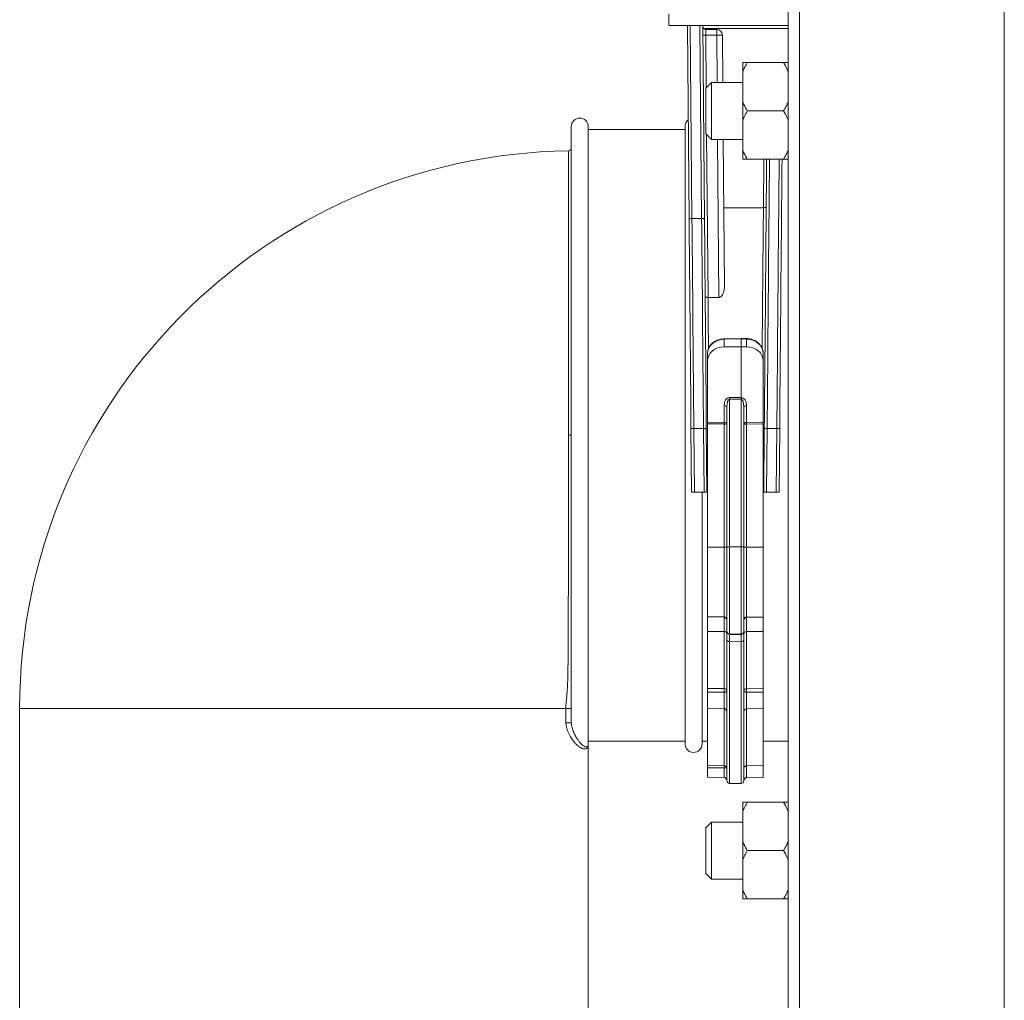
# Model space of a CAD drawing. Units: millimetres. Extents: x -879 to 1150, y -1210 to 1499.
# Drawn here: x 661 to 834, y -256 to -84 of the extents above; entities that cross this region are included whole.
import ezdxf

# ---------------------------------------------------------------- set-up
doc = ezdxf.new("R2010")
doc.units = ezdxf.units.MM

msp = doc.modelspace()

# ---------------------------------------------------------------- linework, layer by layer
at = {"color": 7, "linetype": 'Continuous', "lineweight": 0}
for p, q in [((795.9, -259.66), (795.9, 640.34)), ((797.9, -259.66), (797.9, 640.34)), ((833.9, -259.66), (833.9, 640.34)), ((774.9, -84.66), (774.9, -82.66)), ((774.9, -84.66), (795.9, -84.66)), ((778.18, -84.66), (778.48, -118.73)), ((781.18, -118.72), (780.88, -84.66)), ((783.32, -85.36), (781.39, -85.36)), ((781.4, -86.34), (783.32, -86.34)), ((783.32, -86.34), (783.32, -85.36)), ((784.39, -94.66), (784.32, -86.35)), ((787.9, -92.8), (787.9, -91.16)), ((795.1, -91.16), (788.7, -91.16)), ((787.9, -92.8), (787.9, -98.01)), ((782.4, -94.66), (781.4, -95.66)), ((787.9, -94.66), (782.4, -94.66)), ((782.4, -94.66), (782.4, -104.66)), ((781.4, -103.66), (781.4, -95.66)), ((787.9, -101.3), (787.9, -98.01)), ((795.1, -99.66), (788.7, -99.66)), ((787.9, -101.3), (787.9, -106.51)), ((757.75, -207.2), (757.75, -102.41)), ((760.75, -210.91), (760.75, -102.41)), ((777.75, -102.91), (760.75, -102.91)), ((777.75, -102.41), (777.75, -210.91)), ((781.4, -103.66), (782.4, -104.66)), ((782.4, -104.66), (787.9, -104.66)), ((784.7, -130.35), (784.48, -104.66)), ((787.9, -108.16), (787.9, -106.51)), ((795.1, -108.16), (788.7, -108.16)), ((784.58, -116.68), (791.54, -116.68)), ((791.54, -116.68), (791.54, -116.68)), ((778.98, -118.57), (778.98, -118.57)), ((780.68, -118.57), (778.98, -118.57)), ((780.68, -118.57), (780.68, -118.57)), ((781.8, -132.43), (781.8, -132.43)), ((783.72, -132.43), (781.8, -132.43)), ((787.6, -139.64), (784.64, -139.71)), ((787.6, -139.72), (784.65, -139.79)), ((784.65, -139.79), (784.65, -141.12)), ((788.56, -139.66), (787.6, -139.64)), ((787.6, -139.64), (787.6, -139.72)), ((787.6, -139.72), (787.6, -141.1)), ((788.55, -139.75), (787.6, -139.72)), ((788.55, -141.11), (788.55, -139.75)), ((787.6, -141.1), (784.65, -141.12)), ((787.6, -141.1), (787.6, -150.03)), ((788.55, -141.11), (787.6, -141.1)), ((781.7, -143.59), (781.7, -142.32)), ((781.7, -154.38), (781.7, -143.59)), ((791.5, -142.27), (791.5, -143.58)), ((791.5, -154.39), (791.5, -143.58)), ((785.59, -150.02), (787.6, -150.03)), ((785.59, -150.3), (785.59, -176.28)), ((787.6, -150.31), (785.59, -150.3)), ((787.6, -150.03), (787.61, -150.03)), ((787.6, -150.03), (787.6, -150.31)), ((787.6, -176.27), (787.6, -150.31)), ((787.61, -150.31), (787.6, -150.31)), ((787.61, -176.27), (787.61, -150.31)), ((784.61, -154.4), (784.61, -151.45)), ((785.1, -176.29), (785.1, -151.72)), ((788.1, -151.73), (788.1, -176.29)), ((788.59, -151.46), (788.59, -154.41)), ((778.8, -155.47), (778.9, -166.66)), ((779.4, -166.66), (779.3, -155.46)), ((779.3, -155.46), (781, -155.46)), ((781, -155.46), (781.1, -166.66)), ((781.6, -166.66), (781.5, -155.46)), ((781.7, -154.38), (784.61, -154.4)), ((781.7, -154.67), (781.7, -154.38)), ((784.61, -154.68), (781.7, -154.67)), ((781.7, -176.35), (781.7, -154.67)), ((784.61, -176.35), (784.61, -154.68)), ((788.59, -154.41), (791.5, -154.39)), ((791.5, -154.68), (788.59, -154.69)), ((788.59, -154.69), (788.59, -176.35)), ((791.5, -154.39), (791.5, -154.68)), ((791.5, -176.35), (791.5, -154.68)), ((791.7, -155.46), (791.6, -166.66)), ((792.1, -166.66), (792.2, -155.46)), ((793.9, -155.46), (792.2, -155.46)), ((793.9, -155.46), (793.8, -166.66)), ((794.3, -166.66), (794.4, -155.47)), ((757.25, -156.66), (757.25, -156.66)), ((778.9, -166.66), (779.4, -166.66)), ((779.4, -166.66), (781.1, -166.66)), ((780.75, -166.66), (780.75, -210.91)), ((781.1, -166.66), (781.6, -166.66)), ((781.7, -166.66), (781.6, -166.66)), ((791.6, -166.66), (791.5, -166.66)), ((791.6, -166.66), (792.1, -166.66)), ((793.8, -166.66), (792.1, -166.66)), ((793.8, -166.66), (794.3, -166.66)), ((784.61, -176.35), (781.7, -176.35)), ((781.7, -188.52), (781.7, -176.35)), ((784.61, -188.57), (784.61, -176.35)), ((785.1, -191.09), (785.1, -176.29)), ((787.6, -176.27), (785.59, -176.28)), ((785.59, -176.28), (785.59, -191.59)), ((787.6, -191.62), (787.6, -176.27)), ((787.61, -176.27), (787.6, -176.27)), ((787.61, -191.62), (787.61, -176.27)), ((788.1, -176.29), (788.1, -191.12)), ((788.59, -176.35), (788.59, -188.61)), ((791.5, -176.35), (788.59, -176.35)), ((791.5, -188.56), (791.5, -176.35)), ((784.61, -188.57), (781.7, -188.52)), ((781.7, -188.58), (781.7, -188.52)), ((784.61, -188.63), (781.7, -188.58)), ((781.7, -188.58), (781.7, -191.13)), ((784.61, -188.63), (784.61, -188.57)), ((784.61, -191.16), (784.61, -188.63)), ((791.5, -188.56), (788.59, -188.61)), ((788.59, -188.61), (788.59, -188.67)), ((791.5, -188.62), (788.59, -188.67)), ((788.59, -188.67), (788.59, -191.18)), ((791.5, -188.62), (791.5, -188.56)), ((791.5, -188.62), (791.5, -191.15)), ((784.61, -191.16), (781.7, -191.13)), ((781.7, -191.13), (781.7, -201.18)), ((784.61, -201.19), (784.61, -191.16)), ((785.1, -191.15), (785.1, -191.09)), ((785.1, -192.62), (785.1, -191.15)), ((787.6, -191.62), (785.59, -191.59)), ((785.59, -191.59), (785.59, -191.65)), ((787.6, -191.68), (785.59, -191.65)), ((785.59, -191.65), (785.59, -192.92)), ((787.61, -191.62), (787.6, -191.62)), ((787.6, -191.68), (787.6, -191.62)), ((787.61, -191.68), (787.6, -191.68)), ((787.6, -192.94), (787.6, -191.68)), ((787.61, -191.68), (787.61, -191.62)), ((787.61, -192.94), (787.61, -191.68)), ((788.1, -191.12), (788.1, -191.18)), ((788.1, -191.18), (788.1, -192.64)), ((791.5, -191.15), (788.59, -191.18)), ((788.59, -191.18), (788.59, -201.2)), ((791.5, -191.15), (791.5, -201.18)), ((785.1, -217.34), (785.1, -192.62)), ((787.6, -192.94), (785.59, -192.92)), ((787.61, -192.94), (787.6, -192.94)), ((787.6, -217.87), (787.6, -192.94)), ((788.1, -192.64), (788.1, -217.37)), ((781.7, -201.18), (784.61, -201.19)), ((784.61, -201.81), (781.7, -201.81)), ((781.7, -201.81), (781.7, -204.65)), ((788.59, -201.2), (791.5, -201.18)), ((791.5, -201.81), (788.59, -201.81)), ((791.5, -204.68), (791.5, -201.81)), ((660.75, -204.66), (660.75, -328.41)), ((756.79, -204.66), (757.75, -204.66)), ((756.79, -207.2), (756.79, -204.66)), ((781.7, -204.65), (784.61, -204.7)), ((781.7, -204.65), (781.7, -214.65)), ((788.59, -204.73), (791.5, -204.68)), ((791.5, -204.68), (791.5, -214.71)), ((756.79, -207.2), (757.75, -207.2)), ((760.75, -210.41), (777.75, -210.41)), ((760.75, -287.74), (760.75, -210.91)), ((780.75, -210.41), (781.7, -210.41)), ((791.5, -210.41), (795.9, -210.41)), ((781.7, -214.65), (784.61, -214.7)), ((784.61, -215.13), (781.7, -215.09)), ((781.7, -215.09), (781.7, -216.75)), ((791.5, -214.71), (788.59, -214.76)), ((791.5, -216.79), (791.5, -214.71)), ((781.7, -216.75), (784.61, -216.81)), ((785.59, -217.84), (787.6, -217.87)), ((787.6, -217.87), (787.61, -217.87)), ((788.59, -216.84), (791.5, -216.79)), ((787.9, -222.8), (787.9, -221.16)), ((795.1, -221.16), (788.7, -221.16)), ((787.9, -222.8), (787.9, -228.01)), ((782.4, -224.66), (781.4, -225.66)), ((787.9, -224.66), (782.4, -224.66)), ((782.4, -224.66), (782.4, -225.62)), ((781.4, -226.43), (781.4, -225.66)), ((781.4, -233.66), (781.4, -226.43)), ((782.4, -225.62), (782.4, -234.66)), ((787.9, -231.3), (787.9, -228.01)), ((795.1, -229.66), (788.7, -229.66)), ((787.9, -231.3), (787.9, -236.51)), ((781.4, -233.66), (782.4, -234.66)), ((782.4, -234.66), (787.9, -234.66)), ((787.9, -238.16), (787.9, -236.51)), ((795.1, -238.16), (788.7, -238.16))]:
    msp.add_line(p, q, dxfattribs=at)
at = {"color": 8, "linetype": 'Continuous', "lineweight": 0}
for p, q in [((778.98, -118.57), (778.68, -84.66)), ((780.38, -84.66), (780.68, -118.57)), ((780.98, -85.15), (795.9, -85.15)), ((781.48, -95.58), (781.4, -86.34)), ((783.32, -86.34), (783.39, -94.66)), ((781.8, -132.43), (781.55, -103.81)), ((783.48, -104.66), (783.72, -132.43)), ((791.61, -108.16), (791.54, -116.68)), ((785.59, -192.92), (785.59, -217.84)), ((787.61, -217.87), (787.61, -192.94)), ((784.61, -204.7), (784.61, -201.81)), ((788.59, -201.81), (788.59, -204.73)), ((756.79, -204.66), (660.75, -204.66)), ((784.61, -214.7), (784.61, -204.7)), ((788.59, -204.73), (788.59, -214.76)), ((784.61, -216.81), (784.61, -215.13)), ((788.59, -214.76), (788.59, -216.84))]:
    msp.add_line(p, q, dxfattribs=at)
at = {"color": 7, "linetype": 'Continuous', "lineweight": 0, "flags": 128}
for points in [[(781.4, -86.34), (781.4, -86.15), (781.39, -85.96), (781.39, -85.79), (781.39, -85.64), (781.39, -85.52), (781.39, -85.43), (781.39, -85.37), (781.39, -85.36)], [(792.11, -108.16), (792.11, -108.64), (792.09, -110.14), (792.08, -111.69), (792.07, -113.28), (792.05, -114.9), (792.04, -116.57), (792.02, -118.27), (792.01, -120.01), (791.99, -121.79), (791.98, -123.59), (791.96, -125.43), (791.94, -127.3), (791.93, -129.19), (791.91, -131.11), (791.89, -133.05), (791.88, -135.02), (791.86, -137), (791.84, -139), (791.82, -141.02), (791.81, -143.06), (791.79, -145.1), (791.77, -147.16), (791.75, -149.23), (791.73, -151.3), (791.72, -153.38), (791.7, -155.46)], [(794.4, -155.47), (794.42, -153.36), (794.43, -151.26), (794.45, -149.16), (794.47, -147.07), (794.49, -144.99), (794.51, -142.92), (794.53, -140.86), (794.54, -138.82), (794.56, -136.8), (794.58, -134.79), (794.6, -132.81), (794.61, -130.84), (794.63, -128.9), (794.65, -126.99), (794.66, -125.11), (794.68, -123.26), (794.69, -121.44), (794.71, -119.65), (794.73, -117.9), (794.74, -116.18), (794.76, -114.5), (794.77, -112.87), (794.78, -111.27), (794.8, -109.72), (794.81, -108.21), (794.81, -108.16)], [(778.48, -118.73), (778.5, -120.55), (778.51, -122.41), (778.53, -124.3), (778.55, -126.22), (778.56, -128.18), (778.58, -130.16), (778.6, -132.18), (778.62, -134.21), (778.63, -136.27), (778.65, -138.35), (778.67, -140.45), (778.69, -142.56), (778.71, -144.69), (778.73, -146.83), (778.75, -148.98), (778.76, -151.14), (778.78, -153.3), (778.8, -155.47)], [(779.3, -155.46), (779.28, -153.28), (779.26, -151.11), (779.25, -148.94), (779.23, -146.79), (779.21, -144.64), (779.19, -142.5), (779.17, -140.38), (779.15, -138.28), (779.14, -136.19), (779.12, -134.12), (779.1, -132.08), (779.08, -130.06), (779.07, -128.07), (779.05, -126.1), (779.03, -124.17), (779.01, -122.27), (779, -120.4), (778.98, -118.57)], [(780.68, -118.57), (780.7, -120.4), (780.71, -122.27), (780.73, -124.17), (780.75, -126.1), (780.77, -128.07), (780.78, -130.06), (780.8, -132.08), (780.82, -134.12), (780.84, -136.19), (780.85, -138.28), (780.87, -140.38), (780.89, -142.5), (780.91, -144.64), (780.93, -146.79), (780.95, -148.94), (780.96, -151.11), (780.98, -153.28), (781, -155.46)], [(781.5, -155.46), (781.48, -153.29), (781.46, -151.13), (781.45, -148.97), (781.43, -146.82), (781.41, -144.68), (781.39, -142.55), (781.37, -140.44), (781.35, -138.34), (781.33, -136.26), (781.32, -134.2), (781.3, -132.17), (781.28, -130.16), (781.26, -128.17), (781.25, -126.21), (781.23, -124.29), (781.21, -122.4), (781.2, -120.54), (781.18, -118.72)], [(784.61, -151.45), (784.71, -151.45), (784.8, -151.47), (784.88, -151.49), (784.96, -151.53), (785.02, -151.57), (785.06, -151.62), (785.09, -151.67), (785.1, -151.72)], [(788.1, -151.73), (788.11, -151.68), (788.14, -151.63), (788.18, -151.58), (788.24, -151.54), (788.32, -151.5), (788.4, -151.48), (788.5, -151.46), (788.59, -151.46)], [(784.61, -154.4), (784.71, -154.4), (784.8, -154.42), (784.88, -154.44), (784.96, -154.48), (785.02, -154.52), (785.06, -154.57), (785.09, -154.62), (785.1, -154.67)], [(788.1, -154.68), (788.11, -154.63), (788.14, -154.58), (788.18, -154.53), (788.24, -154.49), (788.32, -154.45), (788.4, -154.43), (788.5, -154.41), (788.59, -154.41)], [(784.61, -191.16), (784.71, -191.16), (784.8, -191.18), (784.88, -191.21), (784.96, -191.24), (785.02, -191.29), (785.06, -191.34), (785.09, -191.39), (785.1, -191.45)], [(788.1, -191.47), (788.11, -191.41), (788.14, -191.36), (788.18, -191.31), (788.24, -191.27), (788.32, -191.23), (788.4, -191.2), (788.5, -191.18), (788.59, -191.18)], [(785.1, -192.62), (785.11, -192.68), (785.14, -192.73), (785.18, -192.78), (785.24, -192.83), (785.32, -192.86), (785.4, -192.89), (785.5, -192.91), (785.59, -192.92)], [(788.1, -192.64), (788.09, -192.7), (788.06, -192.75), (788.02, -192.8), (787.96, -192.85), (787.88, -192.89), (787.8, -192.91), (787.71, -192.93), (787.61, -192.94)], [(784.61, -201.81), (784.71, -201.8), (784.8, -201.79), (784.88, -201.77), (784.96, -201.74), (785.02, -201.7), (785.06, -201.66), (785.09, -201.61), (785.1, -201.57)], [(788.1, -201.58), (788.11, -201.62), (788.14, -201.67), (788.18, -201.71), (788.24, -201.74), (788.32, -201.77), (788.4, -201.79), (788.5, -201.81), (788.59, -201.81)]]:
    msp.add_lwpolyline(points, dxfattribs=at)
at = {"color": 8, "linetype": 'Continuous', "lineweight": 0, "flags": 128}
for points in [[(792.2, -155.46), (792.22, -153.33), (792.23, -151.22), (792.25, -149.1), (792.27, -147), (792.29, -144.9), (792.31, -142.82), (792.33, -140.74), (792.34, -138.69), (792.36, -136.65), (792.38, -134.63), (792.4, -132.63), (792.41, -130.65), (792.43, -128.7), (792.45, -126.77), (792.46, -124.87), (792.48, -123.01), (792.49, -121.17), (792.51, -119.37), (792.53, -117.61), (792.54, -115.88), (792.56, -114.19), (792.57, -112.54), (792.58, -110.93), (792.6, -109.37), (792.61, -108.16)], [(794.31, -108.16), (794.3, -109.37), (794.28, -110.93), (794.27, -112.54), (794.26, -114.19), (794.24, -115.88), (794.23, -117.61), (794.21, -119.37), (794.19, -121.17), (794.18, -123.01), (794.16, -124.87), (794.15, -126.77), (794.13, -128.7), (794.11, -130.65), (794.1, -132.63), (794.08, -134.63), (794.06, -136.65), (794.04, -138.69), (794.03, -140.74), (794.01, -142.82), (793.99, -144.9), (793.97, -147), (793.95, -149.1), (793.93, -151.22), (793.92, -153.33), (793.9, -155.46)], [(791.54, -116.68), (791.53, -118.04), (791.52, -119.44), (791.5, -120.89), (791.49, -122.37), (791.48, -123.89), (791.46, -125.45), (791.45, -127.04), (791.43, -128.66), (791.42, -130.32), (791.4, -132), (791.39, -133.71), (791.37, -135.45), (791.36, -137.21), (791.34, -138.99), (791.33, -140.79), (791.32, -141.39)], [(781.88, -141.44), (781.87, -139.9), (781.85, -137.99), (781.83, -136.11), (781.82, -134.26), (781.8, -132.43)]]:
    msp.add_lwpolyline(points, dxfattribs=at)
at = {"color": 7, "linetype": 'Continuous', "lineweight": 0}
for centre, radius, start, end in [((781.39, -84.86), 0.5, 180.5, 270), ((781.21, -79.17), 7.17, 267.5028, 271.5), ((783.32, -86.36), 1, 0.5, 90), ((783.69, -100.66), 14.33, 87.4996, 91.4998), ((759.25, -102.41), 1.5, 0, 180), ((779.25, -102.41), 1.5, 128.0998, 180), ((758.75, -204.66), 98, 90.8726, 180), ((757.25, -106.17), 0.5, 271.03, 360), ((761.02, -150.16), 24.57, 359.665, 0.335), ((812.18, -150.17), 24.57, 179.665, 180.335), ((779.24, -162.62), 7.17, 89.5002, 93.4994), ((781.19, -162.63), 7.17, 87.5033, 91.4978), ((760.03, -154.54), 24.58, 359.665, 0.335), ((784.73, -149.49), 5.2, 268.6622, 274.0815), ((788.47, -149.5), 5.2, 265.9186, 271.3378), ((813.17, -154.55), 24.58, 179.665, 180.335), ((792.01, -162.63), 7.17, 88.5022, 92.4967), ((793.96, -162.62), 7.17, 86.5005, 90.4999), ((757.38, 186.19), 342.85, 269.9796, 270.0631), ((757.38, 107.73), 264.39, 269.9723, 270.0806), ((782.06, -161.66), 0.5, 180.5, 224.5393), ((791.14, -161.66), 0.5, 315.4607, 359.5), ((784.73, -171.15), 5.2, 268.6622, 274.0815), ((785.47, -181.47), 5.2, 88.6622, 94.0814), ((787.73, -181.47), 5.2, 85.9214, 91.3368), ((788.47, -171.15), 5.2, 265.9186, 271.3378), ((784.6, -189.07), 0.5, 0.0075, 89.0079), ((784.6, -189.13), 0.5, 0.0075, 89.0079), ((788.6, -189.11), 0.5, 90.9918, 179.992), ((788.6, -189.17), 0.5, 90.9921, 179.9917), ((785.6, -191.09), 0.5, 180.0083, 269.0079), ((785.6, -191.15), 0.5, 180.008, 269.0082), ((787.6, -191.12), 0.5, 270.9913, 359.9934), ((787.6, -191.18), 0.5, 270.9913, 359.9934), ((784.66, -201.64), 0.45, 8.6895, 95.9071), ((765.96, -201.5), 18.65, 359.0463, 0.9537), ((788.55, -201.64), 0.45, 84.0835, 171.2962), ((807.31, -201.5), 18.72, 179.0581, 180.9419), ((784.6, -205.2), 0.5, 0, 89), ((788.6, -205.23), 0.5, 91, 180), ((779.25, -210.91), 1.5, 180, 0), ((784.6, -215.2), 0.499, 0.0607, 89.0628), ((776.76, -214.91), 7.85, 358.4324, 1.5676), ((784.73, -216.06), 0.939, 66.6492, 97.2712), ((784.6, -217.31), 0.5, 0, 89), ((785.6, -217.34), 0.5, 180, 269), ((787.6, -217.37), 0.5, 271, 0), ((788.6, -217.34), 0.5, 91, 180)]:
    msp.add_arc(centre, radius, start, end, dxfattribs=at)
at = {"color": 8, "linetype": 'Continuous', "lineweight": 0}
for centre, radius, start, end in [((782.82, -139.83), 1.82, 1.0296, 3.6307), ((790.41, -139.78), 1.86, 176.3966, 178.9543), ((781.66, -153.39), 2.28, 266.0063, 270.9445), ((791.54, -153.39), 2.28, 269.0557, 273.9935), ((781.68, -162.31), 1.12, 264.6098, 271.1753), ((791.52, -162.31), 1.12, 268.8246, 275.3905)]:
    msp.add_arc(centre, radius, start, end, dxfattribs=at)
at = {"color": 7, "linetype": 'Continuous', "lineweight": 0}
for centre, major_axis, ratio, start_param, end_param in [((784.7, -142.3), (3, 0.08), 0.834119, 1.566257, 3.1196), ((788.5, -142.25), (3, -0.08), 0.834119, 0.021993, 1.575336), ((784.7, -143.62), (3, -0.09), 0.834041, 1.614631, 3.167974), ((788.5, -143.61), (3, 0.09), 0.834041, 6.256804, 7.810147), ((785.61, -151.48), (-0.04, 1.46), 0.683601, 6.261365, 7.814708), ((785.6, -151.75), (-0.01, 1.45), 0.344683, 6.276713, 7.830056), ((787.59, -151.49), (0.04, 1.46), 0.683601, 4.751662, 6.305005), ((787.6, -151.76), (0.01, 1.45), 0.344683, 4.736315, 6.289658)]:
    msp.add_ellipse(centre, major_axis=major_axis, ratio=ratio, start_param=start_param, end_param=end_param, dxfattribs=at)
for points, knots in [([(788.7, -91.16), (788.55, -91.42), (788.25, -91.96), (788.02, -92.52), (787.9, -92.8)], [0, 0, 0, 0, 0.49883, 1, 1, 1, 1]), ([(787.9, -91.16), (788.02, -91.16), (788.25, -91.16), (788.55, -91.16), (788.7, -91.16)], [0, 0, 0, 0, 0.498651, 1, 1, 1, 1]), ([(795.9, -92.8), (795.83, -92.63), (795.6, -92.07), (795.3, -91.53), (795.1, -91.16)], [0, 0, 0, 0, 0.311569, 1, 1, 1, 1]), ([(795.1, -91.16), (795.18, -91.16), (795.48, -91.16), (795.72, -91.16), (795.9, -91.16)], [0, 0, 0, 0, 0.251406, 1, 1, 1, 1]), ([(787.9, -98.01), (787.97, -98.18), (788.2, -98.75), (788.5, -99.28), (788.7, -99.66)], [0, 0, 0, 0, 0.311569, 1, 1, 1, 1]), ([(795.1, -99.66), (795.25, -99.39), (795.55, -98.85), (795.78, -98.29), (795.9, -98.01)], [0, 0, 0, 0, 0.498832, 1, 1, 1, 1]), ([(788.7, -99.66), (788.55, -99.92), (788.25, -100.46), (788.02, -101.02), (787.9, -101.3)], [0, 0, 0, 0, 0.498834, 1, 1, 1, 1]), ([(795.9, -101.3), (795.83, -101.13), (795.6, -100.57), (795.3, -100.03), (795.1, -99.66)], [0, 0, 0, 0, 0.311567, 1, 1, 1, 1]), ([(787.9, -106.51), (787.97, -106.68), (788.2, -107.25), (788.5, -107.78), (788.7, -108.16)], [0, 0, 0, 0, 0.311569, 1, 1, 1, 1]), ([(795.1, -108.16), (795.25, -107.89), (795.55, -107.35), (795.78, -106.79), (795.9, -106.51)], [0, 0, 0, 0, 0.498836, 1, 1, 1, 1]), ([(788.7, -108.16), (788.62, -108.16), (788.32, -108.16), (788.08, -108.16), (787.9, -108.16)], [0, 0, 0, 0, 0.251406, 1, 1, 1, 1]), ([(795.9, -108.16), (795.78, -108.16), (795.55, -108.16), (795.25, -108.16), (795.1, -108.16)], [0, 0, 0, 0, 0.498653, 1, 1, 1, 1]), ([(792.04, -116.48), (792.04, -116.48), (792.04, -116.5), (792.02, -116.54), (791.95, -116.6), (791.84, -116.64), (791.7, -116.67), (791.59, -116.68), (791.54, -116.68)], [0, 0, 0, 0, 0.00662, 0.189805, 0.406072, 0.608099, 0.803939, 1, 1, 1, 1]), ([(778.98, -118.57), (778.93, -118.57), (778.82, -118.58), (778.67, -118.6), (778.56, -118.64), (778.5, -118.68), (778.48, -118.71), (778.48, -118.73), (778.48, -118.73)], [0, 0, 0, 0, 0.203451, 0.406774, 0.613799, 0.829103, 0.992468, 1, 1, 1, 1]), ([(781.18, -118.72), (781.18, -118.72), (781.18, -118.7), (781.17, -118.67), (781.11, -118.63), (780.99, -118.6), (780.85, -118.57), (780.74, -118.57), (780.68, -118.57)], [0, 0, 0, 0, 0.00756, 0.168008, 0.384109, 0.591861, 0.795865, 1, 1, 1, 1]), ([(783.72, -132.43), (783.77, -132.43), (783.88, -132.42), (784.07, -132.31), (784.25, -132.12), (784.4, -131.87), (784.55, -131.49), (784.68, -130.98), (784.7, -130.56), (784.7, -130.35)], [0, 0, 0, 0, 0.0559193, 0.1253853, 0.2395707, 0.3572102, 0.4751737, 0.7373566, 1, 1, 1, 1]), ([(781.3, -132.32), (781.3, -132.32), (781.3, -132.33), (781.31, -132.35), (781.37, -132.39), (781.49, -132.41), (781.63, -132.43), (781.74, -132.43), (781.8, -132.43)], [0, 0, 0, 0, 0.0088587, 0.1545585, 0.3703127, 0.5815798, 0.7907528, 1, 1, 1, 1]), ([(784.64, -139.71), (784.57, -139.71), (784.35, -139.72), (784, -139.78), (783.61, -139.89), (783.23, -140.04), (782.88, -140.24), (782.56, -140.48), (782.29, -140.76), (782.06, -141.07), (781.89, -141.4), (781.77, -141.74), (781.71, -142.05), (781.7, -142.25), (781.7, -142.32)], [0, 0, 0, 0, 0.050029, 0.140199, 0.230495, 0.320838, 0.411173, 0.501407, 0.591406, 0.681014, 0.770078, 0.858499, 0.946278, 1, 1, 1, 1]), ([(791.5, -142.27), (791.5, -142.2), (791.49, -142.01), (791.44, -141.71), (791.32, -141.37), (791.15, -141.04), (790.93, -140.74), (790.67, -140.47), (790.36, -140.22), (790.02, -140.02), (789.65, -139.86), (789.26, -139.74), (788.89, -139.68), (788.65, -139.67), (788.56, -139.66)], [0, 0, 0, 0, 0.051739, 0.138566, 0.225457, 0.31264, 0.400291, 0.488486, 0.577215, 0.666398, 0.755931, 0.845718, 0.935683, 1, 1, 1, 1]), ([(756.79, -204.66), (756.8, -204.55), (756.8, -204.32), (756.82, -203.98), (756.85, -203.66), (756.89, -203.26), (756.94, -202.74), (757.01, -202), (757.08, -200.86), (757.13, -199.42), (757.17, -197.72), (757.19, -196.02), (757.2, -194.2), (757.21, -192.24), (757.22, -190.16), (757.23, -187.99), (757.23, -185.75), (757.24, -183.44), (757.24, -181.03), (757.24, -178.52), (757.24, -175.91), (757.25, -173.27), (757.25, -170.6), (757.25, -167.91), (757.25, -165.17), (757.25, -162.36), (757.25, -159.52), (757.25, -157.61), (757.25, -156.66)], [0, 0, 0, 0, 0.005377, 0.011249, 0.01848, 0.025912, 0.039606, 0.060552, 0.094097, 0.150936, 0.197654, 0.244396, 0.291105, 0.338991, 0.386914, 0.434798, 0.481225, 0.527687, 0.574113, 0.621873, 0.669671, 0.71743, 0.763839, 0.810284, 0.856693, 0.904449, 0.952244, 1, 1, 1, 1]), ([(781.7, -201.81), (781.7, -201.75), (781.7, -201.65), (781.7, -201.48), (781.7, -201.31), (781.7, -201.22), (781.7, -201.18)], [0, 0, 0, 0, 0.243883, 0.48778, 0.731648, 1, 1, 1, 1]), ([(791.5, -201.18), (791.5, -201.23), (791.5, -201.31), (791.5, -201.47), (791.5, -201.65), (791.5, -201.75), (791.5, -201.81)], [0, 0, 0, 0, 0.246067, 0.492139, 0.738182, 1, 1, 1, 1]), ([(760.75, -210.91), (760.75, -210.91), (760.75, -211.03), (760.73, -211.24), (760.65, -211.48), (760.51, -211.66), (760.33, -211.77), (760.09, -211.81), (759.81, -211.76), (759.5, -211.64), (759.14, -211.42), (758.74, -211.1), (758.3, -210.65), (757.91, -210.15), (757.59, -209.65), (757.36, -209.22), (757.14, -208.75), (756.99, -208.32), (756.88, -207.93), (756.82, -207.6), (756.8, -207.35), (756.79, -207.2)], [0, 0, 0, 0, 0.002066, 0.082395, 0.162913, 0.235426, 0.307936, 0.381308, 0.454673, 0.523892, 0.593101, 0.663887, 0.734646, 0.807712, 0.844969, 0.882206, 0.91521, 0.948777, 0.964382, 0.980285, 1, 1, 1, 1]), ([(760.67, -211.28), (760.7, -211.23), (760.74, -211.14), (760.75, -210.99), (760.75, -210.91), (760.75, -210.91)], [0, 0, 0, 0, 0.492082, 0.986221, 1, 1, 1, 1]), ([(781.7, -215.09), (781.7, -215.03), (781.7, -214.92), (781.7, -214.79), (781.7, -214.68), (781.7, -214.66), (781.7, -214.65)], [0, 0, 0, 0, 0.243887, 0.487782, 0.731643, 1, 1, 1, 1]), ([(788.1, -215.23), (788.1, -215.23), (788.1, -215.18), (788.12, -215.08), (788.19, -214.94), (788.32, -214.83), (788.46, -214.77), (788.55, -214.76), (788.59, -214.76)], [0, 0, 0, 0, 0.0049867, 0.2024401, 0.4845498, 0.7003878, 0.8497775, 1, 1, 1, 1]), ([(788.7, -221.16), (788.55, -221.42), (788.25, -221.96), (788.02, -222.52), (787.9, -222.8)], [0, 0, 0, 0, 0.498833, 1, 1, 1, 1]), ([(787.9, -221.16), (788.02, -221.16), (788.25, -221.16), (788.55, -221.16), (788.7, -221.16)], [0, 0, 0, 0, 0.498651, 1, 1, 1, 1]), ([(795.9, -222.8), (795.83, -222.63), (795.6, -222.07), (795.3, -221.53), (795.1, -221.16)], [0, 0, 0, 0, 0.311569, 1, 1, 1, 1]), ([(795.1, -221.16), (795.18, -221.16), (795.48, -221.16), (795.72, -221.16), (795.9, -221.16)], [0, 0, 0, 0, 0.251406, 1, 1, 1, 1]), ([(787.9, -228.01), (787.97, -228.18), (788.2, -228.75), (788.5, -229.28), (788.7, -229.66)], [0, 0, 0, 0, 0.311568, 1, 1, 1, 1]), ([(795.1, -229.66), (795.25, -229.39), (795.55, -228.85), (795.78, -228.29), (795.9, -228.01)], [0, 0, 0, 0, 0.49883, 1, 1, 1, 1]), ([(788.7, -229.66), (788.55, -229.92), (788.25, -230.46), (788.02, -231.02), (787.9, -231.3)], [0, 0, 0, 0, 0.498831, 1, 1, 1, 1]), ([(795.9, -231.3), (795.83, -231.13), (795.6, -230.57), (795.3, -230.03), (795.1, -229.66)], [0, 0, 0, 0, 0.311567, 1, 1, 1, 1]), ([(787.9, -236.51), (787.97, -236.68), (788.2, -237.25), (788.5, -237.78), (788.7, -238.16)], [0, 0, 0, 0, 0.31157, 1, 1, 1, 1]), ([(795.1, -238.16), (795.25, -237.89), (795.55, -237.35), (795.78, -236.79), (795.9, -236.51)], [0, 0, 0, 0, 0.498832, 1, 1, 1, 1]), ([(788.7, -238.16), (788.62, -238.16), (788.32, -238.16), (788.08, -238.16), (787.9, -238.16)], [0, 0, 0, 0, 0.251406, 1, 1, 1, 1]), ([(795.9, -238.16), (795.78, -238.16), (795.55, -238.16), (795.25, -238.16), (795.1, -238.16)], [0, 0, 0, 0, 0.498653, 1, 1, 1, 1])]:
    msp.add_open_spline(points, degree=3, knots=knots, dxfattribs=at)
at = {"color": 8, "linetype": 'Continuous', "lineweight": 0}
for points, knots in [([(757.25, -156.66), (757.25, -155.79), (757.26, -154.05), (757.26, -151.39), (757.26, -148.7), (757.26, -145.97), (757.26, -143.26), (757.26, -140.56), (757.26, -137.88), (757.26, -135.29), (757.26, -132.8), (757.26, -130.4), (757.26, -128.06), (757.26, -125.79), (757.26, -123.59), (757.26, -121.53), (757.26, -119.59), (757.26, -117.79), (757.26, -116.09), (757.26, -114.5), (757.26, -113.03), (757.26, -111.72), (757.26, -110.57), (757.26, -109.56), (757.26, -108.69), (757.26, -107.97), (757.26, -107.39), (757.26, -106.98), (757.26, -106.75), (757.26, -106.65), (757.26, -106.67), (757.26, -106.67)], [0, 0, 0, 0, 0.033172, 0.066435, 0.101718, 0.137028, 0.172312, 0.208619, 0.244956, 0.281264, 0.316542, 0.351847, 0.387126, 0.423428, 0.459761, 0.496063, 0.531339, 0.566643, 0.601919, 0.638219, 0.674549, 0.71085, 0.746126, 0.781428, 0.816704, 0.853004, 0.889334, 0.925634, 0.960911, 0.996214, 1, 1, 1, 1]), ([(757.75, -207.2), (757.76, -207.32), (757.78, -207.63), (757.88, -208.05), (758.02, -208.48), (758.18, -208.89), (758.36, -209.26), (758.6, -209.72), (758.9, -210.18), (759.23, -210.61), (759.53, -210.94), (759.8, -211.18), (760.07, -211.36), (760.31, -211.46), (760.52, -211.44), (760.63, -211.38), (760.67, -211.3), (760.67, -211.28)], [0, 0, 0, 0, 0.019638, 0.053629, 0.091286, 0.129542, 0.172489, 0.215452, 0.302664, 0.385155, 0.467666, 0.551652, 0.635648, 0.748238, 0.860845, 0.975114, 1, 1, 1, 1])]:
    msp.add_open_spline(points, degree=3, knots=knots, dxfattribs=at)

doc.saveas('drawing.dxf')
